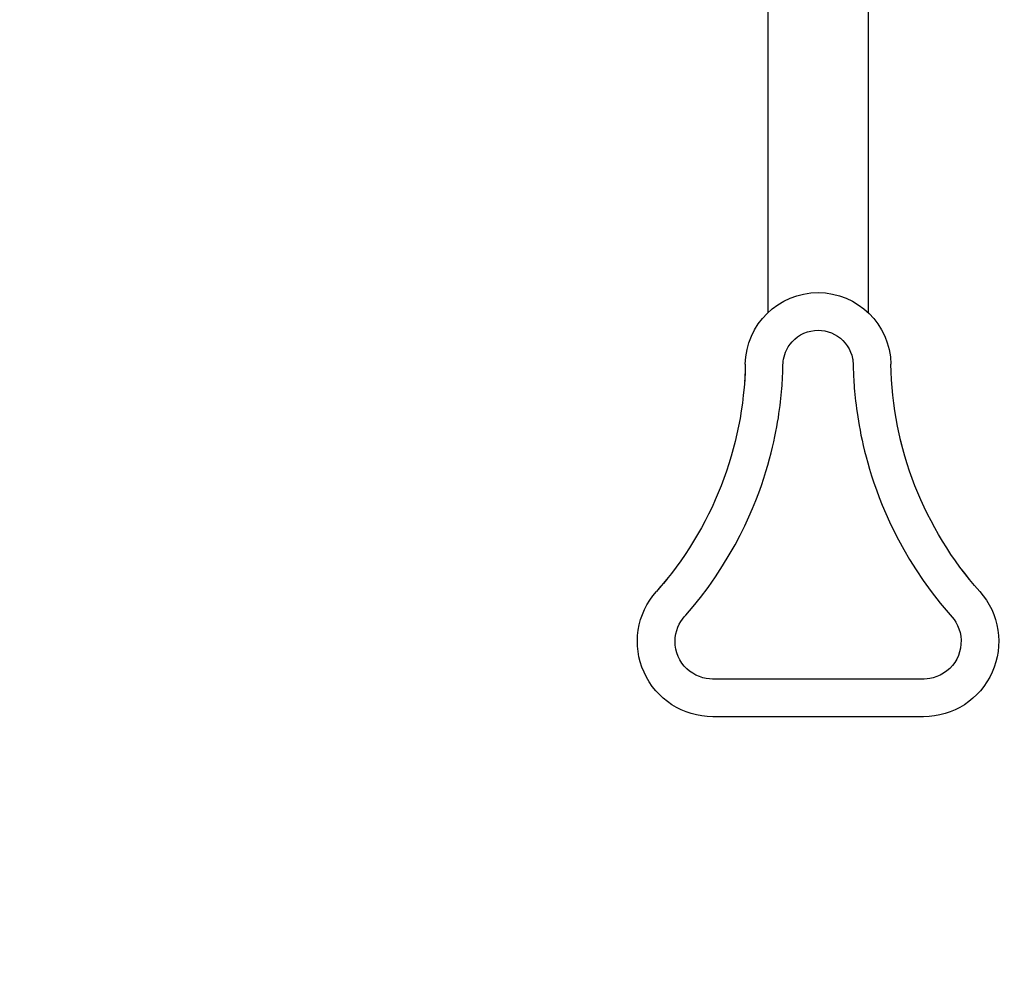
# Model space of a CAD drawing. Units: millimetres. Extents: x 358698 to 366728, y 8938 to 14286.
# Drawn here: x 361957 to 362742, y 10201 to 10961 of the extents above; entities that cross this region are included whole.
import ezdxf

# ---------------------------------------------------------------- set-up
doc = ezdxf.new("R2010")
doc.units = ezdxf.units.MM
doc.layers.add('DEFAULT', color=7, linetype='Continuous')
doc.layers.add('DiKom', color=7, linetype='Continuous')
doc.dimstyles.new('Qitele', dxfattribs={"dimscale": 85, "dimtxt": 4, "dimasz": 5, "dimexe": 4, "dimexo": 0, "dimgap": 3, "dimtad": 1, "dimdec": 0, "dimrnd": 10, "dimzin": 1, "dimtxsty": 'Standard', "dimblk": 'OBLIQUE', "dimcen": 5, "dimdle": 4, "dimclrd": 256, "dimclre": 256, "dimclrt": 256, "dimadec": 0, "dimazin": 0, "dimtfac": 1, "dimtdec": 0, "dimtmove": 0, "dimatfit": 3, "dimldrblk": 'OBLIQUE', "dimfxl": 0, "dimlwd": 40, "dimlwe": 30, "dimarcsym": 0})

# ---------------------------------------------------------------- blocks, each defined once
blk = doc.blocks.new('FS-24602')
at = {"layer": 'DiKom', "color": 7, "linetype": 'Continuous'}
for p, q in [((361658.48, 12332.5), (361490.48, 12332.5)), ((361518.02, 12302.49), (361510.97, 12302.48)), ((361525.66, 12302.49), (361518.02, 12302.49)), ((361563.18, 12302.48), (361552.66, 12302.48)), ((361585.05, 12302.48), (361563.18, 12302.48)), ((361607.97, 12302.49), (361585.05, 12302.48)), ((361623.34, 12302.49), (361607.97, 12302.49)), ((361633.37, 12302.48), (361623.34, 12302.49)), ((361602.42, 12050.82), (361602.56, 12055.99)), ((361534.48, 11692.77), (361534.48, 12010.54)), ((361614.48, 11692.77), (361614.48, 12010.54))]:
    blk.add_line(p, q, dxfattribs=at)
for points in [[(361510.97, 12302.48), (361504.45, 12302.47), (361501.45, 12302.47), (361498.57, 12302.48), (361495.72, 12302.49), (361492.97, 12302.49), (361490.44, 12302.47), (361487.96, 12302.35), (361485.39, 12302.02), (361482.75, 12301.46), (361479.96, 12300.55), (361477.18, 12299.36), (361474.56, 12297.89), (361472.1, 12296.18), (361469.85, 12294.25), (361467.81, 12292.1), (361465.95, 12289.7), (361464.32, 12287.11), (361462.97, 12284.38), (361461.9, 12281.52), (361461.13, 12278.58), (361460.66, 12275.57), (361460.51, 12272.5), (361460.66, 12269.45), (361461.12, 12266.49), (361461.83, 12263.68), (361462.77, 12261.09), (361463.86, 12258.71), (361465.05, 12256.61), (361466.33, 12254.71), (361467.67, 12252.99), (361469.06, 12251.46)], [(361552.66, 12302.48), (361538.35, 12302.48), (361533.95, 12302.48), (361525.66, 12302.49)], [(361644.96, 12302.47), (361639.4, 12302.48), (361633.37, 12302.48)], [(361679.82, 12251.37), (361681.38, 12253.08), (361682.86, 12255.04), (361684.28, 12257.22), (361685.58, 12259.65), (361686.7, 12262.38), (361687.59, 12265.31), (361688.16, 12268.36), (361688.43, 12271.5), (361688.37, 12274.64), (361687.99, 12277.76), (361687.29, 12280.78), (361686.29, 12283.71), (361684.98, 12286.53), (361683.38, 12289.19), (361681.54, 12291.67), (361679.44, 12293.94), (361677.09, 12295.99), (361674.55, 12297.79), (361671.83, 12299.32), (361669.03, 12300.55), (361666.25, 12301.42), (361663.6, 12302.01), (361661.31, 12302.33), (361659.11, 12302.47), (361656.74, 12302.51), (361654.37, 12302.5), (361652.16, 12302.49), (361649.93, 12302.48), (361647.52, 12302.47), (361644.96, 12302.47)], [(361469.06, 12251.46), (361474.84, 12244.71), (361480.68, 12237.46), (361486.77, 12229.4), (361492.73, 12220.94), (361498.43, 12212.24), (361503.71, 12203.59), (361508.3, 12195.51), (361512.42, 12187.73), (361516.09, 12180.32), (361519.35, 12173.29), (361522.28, 12166.55), (361524.89, 12160.12), (361527.24, 12153.98), (361529.35, 12148.09), (361531.25, 12142.46), (361532.95, 12137.07), (361534.48, 12131.91), (361535.86, 12126.97), (361537.09, 12122.23), (361538.2, 12117.71), (361539.2, 12113.37), (361540.09, 12109.21), (361540.89, 12105.23), (361541.6, 12101.41), (361542.24, 12097.75), (361542.81, 12094.24), (361543.32, 12090.88), (361543.77, 12087.66), (361544.17, 12084.59), (361544.52, 12081.66), (361544.83, 12078.86), (361545.11, 12076.16), (361545.35, 12073.53), (361545.56, 12071.01), (361545.75, 12068.61), (361545.91, 12066.36), (361546.03, 12064.32), (361546.13, 12062.45), (361546.21, 12060.77), (361546.28, 12059.17), (361546.34, 12057.57), (361546.4, 12055.91), (361546.46, 12054.21), (361546.51, 12052.14), (361546.57, 12050.66), (361546.71, 12049.19), (361546.95, 12047.53), (361547.34, 12045.71), (361547.88, 12043.82), (361548.61, 12041.85), (361549.53, 12039.84), (361550.69, 12037.78), (361552.12, 12035.68), (361553.84, 12033.62), (361555.84, 12031.63), (361558.1, 12029.82), (361560.55, 12028.23), (361563.19, 12026.9), (361565.95, 12025.85), (361568.78, 12025.1), (361571.62, 12024.66), (361574.48, 12024.52)], [(361602.56, 12055.99), (361602.62, 12057.74), (361602.7, 12059.65), (361602.79, 12061.67), (361602.9, 12063.75), (361603.03, 12065.93), (361603.19, 12068.2), (361603.37, 12070.56), (361603.57, 12073.03), (361603.81, 12075.6), (361604.08, 12078.27), (361604.38, 12081.06), (361604.72, 12083.97), (361605.11, 12087), (361605.54, 12090.16), (361606.03, 12093.45), (361606.58, 12096.89), (361607.2, 12100.47), (361607.89, 12104.21), (361608.66, 12108.11), (361609.52, 12112.18), (361610.47, 12116.42), (361611.53, 12120.84), (361612.71, 12125.46), (361614.02, 12130.28), (361615.48, 12135.31), (361617.1, 12140.56), (361618.91, 12146.04), (361620.91, 12151.75), (361623.14, 12157.71), (361625.61, 12163.93), (361628.35, 12170.42), (361631.4, 12177.17), (361634.78, 12184.21), (361638.53, 12191.55), (361642.71, 12199.18), (361647.35, 12207.11), (361652.52, 12215.35), (361658.27, 12223.89), (361664.68, 12232.74), (361671.88, 12241.9), (361679.82, 12251.37)], [(361574.48, 12024.52), (361577.22, 12024.65), (361579.94, 12025.06), (361582.62, 12025.73), (361585.21, 12026.65), (361587.69, 12027.83), (361590.05, 12029.25), (361592.27, 12030.9), (361594.31, 12032.75), (361596.15, 12034.8), (361597.79, 12037.01), (361599.2, 12039.38), (361600.37, 12041.87), (361601.28, 12044.44), (361601.94, 12047.09)], [(361601.93, 12047.09), (361602.05, 12047.69), (361602.15, 12048.31), (361602.24, 12048.94), (361602.31, 12049.57), (361602.37, 12050.2), (361602.42, 12050.82)]]:
    blk.add_lwpolyline(points, dxfattribs=at)
for centre, radius, start, end in [((361490.48, 12272.5), 60, 90, 221.62359), ((361658.49, 12272.5), 60, 318.37648, 90.00073), ((361235.66, 12046.08), 280.88, 1.08572, 41.6228), ((361235.67, 12046.08), 280.87, 38.84397, 41.62334), ((361913.3, 12046.08), 280.88, 138.3772, 178.91428), ((361913.3, 12046.08), 280.87, 138.37666, 178.91482), ((361235.67, 12046.08), 280.87, 1.08518, 3.85619), ((361574.48, 12052.5), 58, 181.08571, 358.91429)]:
    blk.add_arc(centre, radius, start, end, dxfattribs=at)
blk = doc.blocks.new('_Oblique')
at = {"color": 0, "linetype": 'ByBlock', "lineweight": -2}
blk.add_line((-0.5, -0.5), (0.5, 0.5), dxfattribs=at)
blk = doc.blocks.new('*D156')
at = {"layer": 'Defpoints', "color": 0, "transparency": 16777216}
for p in [(360094.53, 13159.22), (362592.93, 13159.22), (362590.21, 9405.72)]:
    blk.add_point(p, dxfattribs=at)
at = {"layer": 'DiKom', "lineweight": 40, "transparency": 16777216}
blk.add_line((360094.53, 9235.72), (360094.53, 13329.22), dxfattribs=at)
at = {"layer": 'DiKom', "lineweight": 30, "transparency": 16777216}
for p, q in [((360349.53, 13159.22), (359924.53, 13159.22)), ((360349.53, 9405.72), (359924.53, 9405.72))]:
    blk.add_line(p, q, dxfattribs=at)
at = {"layer": 'DiKom', "lineweight": 40, "transparency": 16777216, "xscale": 170, "yscale": 170, "zscale": 170}
for p, rotation in [((360094.53, 13159.22), 90), ((360094.53, 9405.72), 270)]:
    blk.add_blockref('_Oblique', p, dxfattribs=dict(at, rotation=rotation))
at = {"layer": 'DiKom', "transparency": 16777216, "insert": (359917.05, 11282.47), "char_height": 144.5, "attachment_point": 5, "rotation": 90}
blk.add_mtext('3750', dxfattribs=at)

msp = doc.modelspace()

# ---------------------------------------------------------------- block references
at = {"layer": 'DEFAULT', "xscale": -1, "rotation": 180}
msp.add_blockref('FS-24602', (1018.94, 22738.21), dxfattribs=at)

# ---------------------------------------------------------------- dimensions: what is measured, and where the dimension line sits
at = {"layer": 'DiKom'}
dim = msp.add_linear_dim(base=(360094.5307, 13159.2168), p1=(362590.2079, 9405.7173), p2=(362592.9263, 13159.2168), angle=90, dimstyle='Qitele', override={"dimtxt": 1.7, "dimasz": 2, "dimexe": 2, "dimgap": 1.2, "dimdle": 2, "dimfxl": 3}, dxfattribs=at)
dim.commit()
dim.dimension.update_dxf_attribs({"geometry": '*D156', "text_midpoint": (359917.0487, 11282.4671)})

doc.saveas('drawing.dxf')
